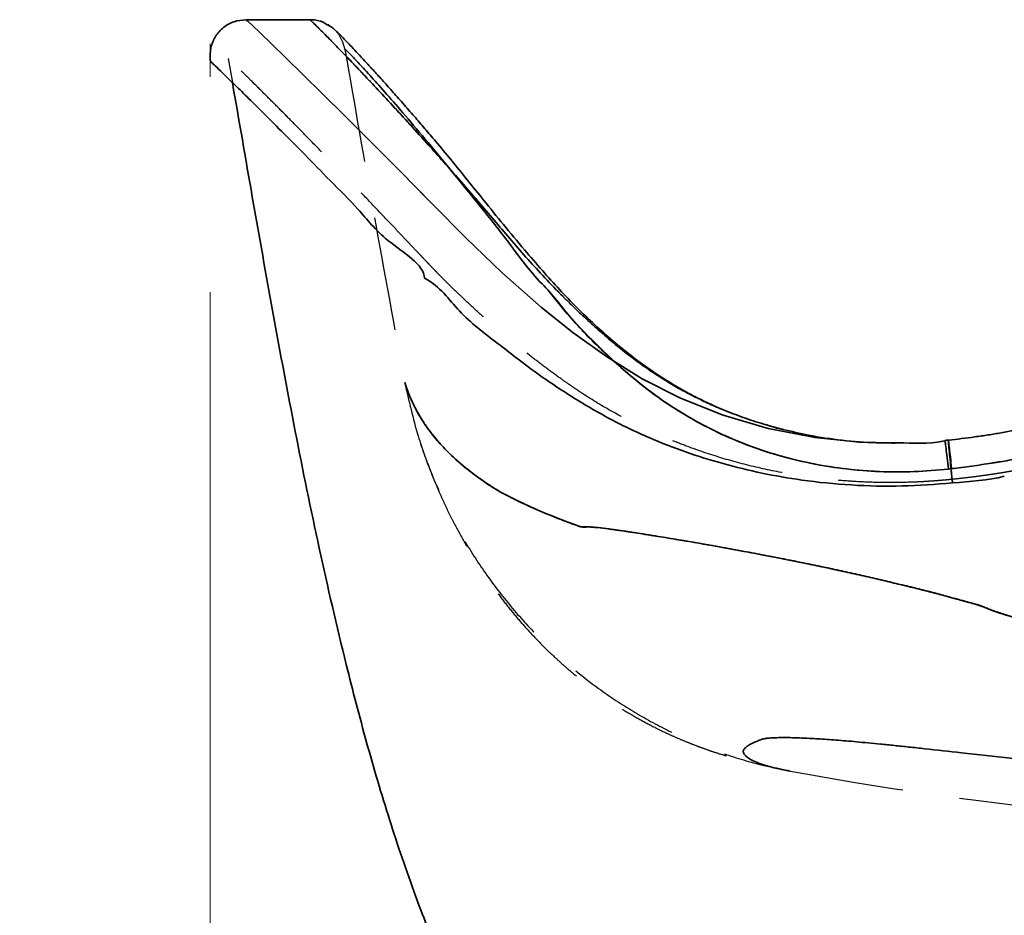
# Model space of a CAD drawing. Units: millimetres. Extents: x 1454 to 6203, y 1784 to 5426.
# Drawn here: x 4514 to 4733, y 2784 to 2983 of the extents above; entities that cross this region are included whole.
import ezdxf

# ---------------------------------------------------------------- set-up
doc = ezdxf.new("R2010")
doc.units = ezdxf.units.MM
doc.header["$LTSCALE"] = 20
doc.linetypes.add('HIDDEN', pattern=[1.905, 1.27, -0.635])
doc.linetypes.add('PHANTOM', pattern=[12.7, 6.35, -1.27, 1.27, -1.27, 1.27, -1.27])
doc.layers.add('HIDDEN', color=4, linetype='HIDDEN')
doc.layers.add('TANGENT', color=1, linetype='PHANTOM')
doc.layers.add('OUTLINE', color=3, linetype='Continuous', lineweight=35)
doc.styles.add('SLDTEXTSTYLE0', font='GOTHIC.TTF', dxfattribs={"width": 0.913})
doc.dimstyles.new('SLDDIMSTYLE0', dxfattribs={"dimtxt": 70, "dimasz": 90, "dimexe": 0, "dimexo": 0.0625, "dimgap": 17.5, "dimtad": 1, "dimdec": 0, "dimrnd": 1e-09, "dimzin": 12, "dimdsep": 46, "dimtxsty": 'SLDTEXTSTYLE0', "dimsah": 1, "dimcen": 0.09, "dimadec": 0, "dimazin": 3, "dimtfac": 1, "dimtmove": 0, "dimatfit": 0, "dimfxl": 1, "dimfrac": 2, "dimtolj": 1, "dimtzin": 12, "dimarcsym": 0})

# ---------------------------------------------------------------- blocks, each defined once
blk = doc.blocks.new('_D')
at = {"color": 179, "linetype": 'Continuous', "lineweight": 18, "true_color": 0x212142}
for p, q in [((4556.17, 2922.51), (4556.17, 1783.56)), ((5122.84, 2565.56), (5122.84, 1783.56)), ((4723.13, 2029.42), (4701.8, 2029.42)), ((4701.8, 2029.42), (4701.8, 1918.3)), ((4955.88, 2029.42), (4977.21, 2029.42)), ((4977.21, 2029.42), (4977.21, 1918.3)), ((4701.8, 1918.3), (4723.13, 1918.3)), ((4977.21, 1918.3), (4955.88, 1918.3)), ((4556.17, 1813.56), (4356.17, 1813.56)), ((4556.17, 1813.56), (5122.84, 1813.56)), ((5122.84, 1813.56), (5322.84, 1813.56))]:
    blk.add_line(p, q, dxfattribs=at)
for points in [[(4556.17, 1813.56), (4466.17, 1828.56), (4466.17, 1798.56)], [(5122.84, 1813.56), (5212.84, 1798.56), (5212.84, 1828.56)]]:
    blk.add_solid(points, dxfattribs=at)
at = {"color": 179, "linetype": 'Continuous', "lineweight": 18, "true_color": 0x212142, "char_height": 70, "attachment_point": 1, "style": 'SLDTEXTSTYLE0'}
for s, insert in [('22.31', (4723.13, 2007.71)), ('567', (4761.92, 1902.98))]:
    blk.add_mtext(s, dxfattribs=dict(at, insert=insert))

msp = doc.modelspace()

# ---------------------------------------------------------------- linework, layer by layer
at = {"color": 179, "linetype": 'Continuous', "lineweight": 18, "true_color": 0x212142}
msp.add_line((4556.17, 2977.87), (4556.17, 2970.51), dxfattribs=at)
at = {"layer": 'HIDDEN'}
for p, q in [((4560.23, 2974.56), (4561.16, 2969.23)), ((4685.32, 2815.73), (4685.61, 2815.67))]:
    msp.add_line(p, q, dxfattribs=at)
msp.add_arc((4830.07, 3602.52), 800, 259.59691, 265, dxfattribs=at)
for points, knots in [([(4586.26, 2976.62), (4586.02, 2977.48), (4585.53, 2979.21), (4584.05, 2981.13), (4582.79, 2981.82), (4582.32, 2982.08)], [0, 0, 0, 0, 0.385234, 0.77047, 1, 1, 1, 1]), ([(4607.37, 2926.24), (4607.05, 2926.57), (4606.43, 2927.22), (4605.52, 2928.16), (4604.67, 2929.05), (4603.87, 2929.89), (4603.12, 2930.68), (4602.22, 2931.64), (4601.18, 2932.74), (4599.98, 2934.01), (4598.81, 2935.26), (4596.46, 2937.74), (4593.03, 2941.35), (4587.2, 2947.43), (4581.83, 2952.98), (4577.01, 2957.92), (4573.7, 2961.29), (4570.71, 2964.3), (4567.76, 2967.25), (4565.52, 2969.48), (4563.65, 2971.32), (4562.27, 2972.66), (4561.33, 2973.57), (4560.79, 2974.08), (4560.54, 2974.3), (4560.4, 2974.43), (4560.31, 2974.5), (4560.25, 2974.55), (4560.24, 2974.55), (4560.23, 2974.56)], [0, 0, 0, 0, 0.011952, 0.023322, 0.034107, 0.044306, 0.053917, 0.062938, 0.079119, 0.094406, 0.11014, 0.125862, 0.188619, 0.25126, 0.37665, 0.439237, 0.501428, 0.563385, 0.625285, 0.708057, 0.749703, 0.812453, 0.874986, 0.906184, 0.937479, 0.953113, 0.968786, 0.984282, 1, 1, 1, 1]), ([(4586.26, 2976.62), (4588.41, 2964.22), (4592.7, 2939.42), (4597.3, 2914.68), (4599.6, 2902.31)], [0, 0, 0, 0, 0.499989, 1, 1, 1, 1]), ([(4721.67, 2880.74), (4721.34, 2880.71), (4720.69, 2880.64), (4719.71, 2880.55), (4718.73, 2880.47), (4717.75, 2880.39), (4716.77, 2880.32), (4715.78, 2880.26), (4714.8, 2880.2), (4713.82, 2880.15), (4711.7, 2880.07), (4708.45, 2880), (4704.07, 2880.05), (4699.7, 2880.25), (4695.36, 2880.59), (4691.04, 2881.07), (4685.33, 2881.89), (4678.33, 2883.27), (4670.21, 2885.42), (4663.68, 2887.63), (4658.6, 2889.64), (4653.63, 2891.8), (4647.65, 2894.76), (4642, 2898.05), (4638.49, 2900.34), (4636.9, 2901.43), (4635.85, 2902.16), (4634.02, 2903.44), (4631.46, 2905.3), (4628.46, 2907.57), (4625.54, 2909.87), (4621.74, 2912.96), (4618.1, 2916.09), (4614.63, 2919.22), (4612.54, 2921.18), (4610.9, 2922.74), (4609.7, 2923.91), (4608.52, 2925.08), (4607.75, 2925.85), (4607.37, 2926.24)], [0, 0, 0, 0, 0.006957, 0.013913, 0.020868, 0.027823, 0.034782, 0.041745, 0.048715, 0.055694, 0.062683, 0.093727, 0.124902, 0.155907, 0.187122, 0.218291, 0.249755, 0.312075, 0.374102, 0.436268, 0.467527, 0.498949, 0.561503, 0.623778, 0.654915, 0.662705, 0.670498, 0.686089, 0.717307, 0.748593, 0.779966, 0.811436, 0.87433, 0.905739, 0.93715, 0.952949, 0.968563, 0.984305, 1, 1, 1, 1]), ([(4599.6, 2902.31), (4600.5, 2898.32), (4602.07, 2891.34), (4605.56, 2881.72), (4609.37, 2873.26), (4613.95, 2865.08), (4619.21, 2857.32), (4625.04, 2850.12), (4631.46, 2843.42), (4638.49, 2837.24), (4646.01, 2831.72), (4653.85, 2826.94), (4662.04, 2822.85), (4670.64, 2819.47), (4678.56, 2817.09), (4683.61, 2816.07), (4685.62, 2815.67)], [0, 0, 0, 0, 0.09466, 0.165491, 0.236323, 0.309215, 0.382108, 0.452855, 0.523601, 0.596459, 0.669315, 0.739086, 0.808856, 0.88078, 0.952702, 1, 1, 1, 1]), ([(4603.04, 2888.96), (4603.06, 2888.91), (4603.3, 2888.18), (4603.92, 2886.35), (4604.89, 2883.69), (4605.98, 2880.93), (4607, 2878.51), (4608.05, 2876.14), (4609.16, 2873.77), (4610.67, 2870.73), (4612.64, 2867.06), (4615.08, 2862.96), (4617.65, 2859.02), (4620.23, 2855.39), (4622.93, 2851.9), (4625.62, 2848.7), (4628.18, 2845.88), (4630.61, 2843.39), (4632.81, 2841.26), (4635.3, 2839.01), (4637.86, 2836.83), (4640.78, 2834.52), (4644.1, 2832.1), (4647.72, 2829.7), (4651.43, 2827.49), (4654.99, 2825.59), (4658.05, 2824.1), (4660.62, 2822.96), (4662.75, 2822.07), (4664.64, 2821.33), (4666.47, 2820.66), (4668.37, 2820), (4670.61, 2819.28), (4673.37, 2818.46), (4676.73, 2817.57), (4680.74, 2816.61), (4683.73, 2816.03), (4685.33, 2815.72)], [0, 0, 0, 0, 0.001385, 0.021497, 0.053503, 0.078052, 0.099046, 0.11989, 0.140096, 0.161489, 0.202587, 0.243987, 0.282018, 0.32125, 0.356499, 0.388813, 0.419976, 0.450503, 0.481141, 0.505361, 0.531439, 0.559975, 0.591466, 0.626319, 0.661569, 0.693538, 0.722328, 0.743149, 0.762068, 0.779155, 0.79449, 0.812224, 0.836214, 0.866762, 0.904097, 0.948434, 1, 1, 1, 1]), ([(4708.21, 2888.81), (4708.4, 2888.81), (4708.62, 2888.81), (4708.81, 2888.81), (4708.83, 2888.81)], [0, 0, 0, 0, 0.890811, 1, 1, 1, 1]), ([(4746.45, 2885.05), (4746, 2884.94), (4745.11, 2884.72), (4743.77, 2884.4), (4742.42, 2884.09), (4741.07, 2883.79), (4739.72, 2883.51), (4738.37, 2883.23), (4737.01, 2882.96), (4735.65, 2882.71), (4734.28, 2882.46), (4733.37, 2882.3), (4732.92, 2882.22)], [0, 0, 0, 0, 0.099778, 0.19958, 0.299416, 0.399295, 0.499227, 0.59922, 0.699284, 0.799429, 0.899664, 1, 1, 1, 1]), ([(4732.92, 2882.22), (4732.62, 2882.18), (4732, 2882.08), (4731.07, 2881.93), (4729.97, 2881.77), (4728.71, 2881.59), (4727.16, 2881.38), (4725.44, 2881.16), (4723.56, 2880.94), (4722.3, 2880.81), (4721.67, 2880.74)], [0, 0, 0, 0, 0.081042, 0.164473, 0.250499, 0.374543, 0.500508, 0.664836, 0.831158, 1, 1, 1, 1])]:
    msp.add_open_spline(points, degree=3, knots=knots, dxfattribs=at)
at = {"layer": 'OUTLINE'}
for p, q in [((4578.38, 2983.24), (4564.17, 2983.24)), ((4685.32, 2815.73), (4685.61, 2815.67))]:
    msp.add_line(p, q, dxfattribs=at)
at = {"layer": 'OUTLINE', "flags": 128}
msp.add_lwpolyline([(4708.21, 2888.9), (4700.86, 2889.05), (4691.07, 2890.06), (4680.63, 2892.1), (4670.57, 2895.05), (4661.07, 2898.83), (4652.55, 2903.17), (4644.55, 2908.13), (4637.05, 2913.49), (4630.04, 2919.08), (4621.22, 2926.84), (4613.17, 2934.62), (4605.69, 2942.21), (4598.7, 2949.31), (4592.16, 2955.88), (4586.15, 2961.88), (4581.24, 2966.73), (4576.86, 2971.04), (4573.05, 2974.77), (4569.87, 2977.87), (4567.37, 2980.28), (4565.65, 2981.92), (4564.58, 2982.91), (4564.17, 2983.24), (4564.17, 2983.24), (4564.17, 2983.24)], dxfattribs=at)
at = {"layer": 'OUTLINE'}
for points, knots in [([(4564.17, 2983.24), (4563.27, 2983.15), (4561.47, 2982.98), (4559.08, 2981.6), (4557.26, 2979.57), (4556.22, 2977.03), (4556.1, 2975.05), (4556.27, 2974.02), (4556.29, 2973.87)], [0, 0, 0, 0, 0.193503, 0.387003, 0.580503, 0.773997, 0.967489, 1, 1, 1, 1]), ([(4582.32, 2982.08), (4582.02, 2982.29), (4580.97, 2983), (4579.54, 2983.22), (4578.51, 2983.24), (4578.38, 2983.24)], [0, 0, 0, 0, 0.260805, 0.906103, 1, 1, 1, 1]), ([(4578.38, 2983.24), (4578.38, 2983.24), (4578.38, 2983.24), (4578.65, 2983.07), (4579.58, 2982.16), (4581.38, 2980.38), (4583.91, 2977.79), (4586.72, 2974.88), (4589.56, 2971.92), (4592.76, 2968.53), (4596.33, 2964.7), (4600.22, 2960.47), (4605.14, 2955.03), (4611.23, 2948.17), (4618.43, 2939.84), (4625.61, 2931.34), (4632.33, 2923.97), (4638.86, 2917.54), (4644.89, 2912.12), (4650.9, 2907.3), (4656.88, 2903.24), (4661.64, 2900.4), (4664.69, 2898.97), (4665.66, 2898.52)], [0, 0, 0, 0, 0, 0.049355, 0.098968, 0.164264, 0.229563, 0.274786, 0.320059, 0.365288, 0.411397, 0.457551, 0.503668, 0.574978, 0.646308, 0.712202, 0.778053, 0.822751, 0.867483, 0.912169, 0.947794, 0.983416, 1, 1, 1, 1]), ([(4683.95, 2891.9), (4682.49, 2892.28), (4679.46, 2893.06), (4675.01, 2894.53), (4670.61, 2896.21), (4666.41, 2898.09), (4662.29, 2900.21), (4658.18, 2902.62), (4654.05, 2905.35), (4649.95, 2908.36), (4645.88, 2911.67), (4641.86, 2915.25), (4637.89, 2919.08), (4634.01, 2923.12), (4630.15, 2927.42), (4625.96, 2932.28), (4621.6, 2937.54), (4617.39, 2942.73), (4613.51, 2947.55), (4609.95, 2951.96), (4606.77, 2955.79), (4604.05, 2958.98), (4601.59, 2961.83), (4599.12, 2964.65), (4596.72, 2967.37), (4594.5, 2969.85), (4592.49, 2972.07), (4590.69, 2974.04), (4589.1, 2975.75), (4587.73, 2977.21), (4586.56, 2978.44), (4585.57, 2979.46), (4584.74, 2980.29), (4584.15, 2980.85), (4583.67, 2981.28), (4583.23, 2981.63), (4582.84, 2981.91), (4582.5, 2982.11), (4582.38, 2982.18)], [0, 0, 0, 0, 0.020887, 0.043595, 0.066139, 0.088451, 0.110735, 0.134777, 0.159774, 0.185862, 0.21314, 0.241675, 0.27148, 0.302478, 0.334551, 0.369677, 0.412885, 0.455028, 0.491068, 0.529351, 0.565844, 0.592435, 0.619966, 0.651757, 0.683324, 0.71458, 0.745465, 0.77594, 0.805985, 0.835632, 0.865211, 0.895264, 0.926008, 0.958644, 0.976307, 0.987548, 0.99579, 1, 1, 1, 1]), ([(4630.22, 2924.32), (4630.22, 2924.32), (4627.23, 2927.31), (4622.52, 2934.14), (4615.61, 2942.59), (4609.61, 2950.06), (4604.04, 2956.76), (4599.16, 2962.51), (4595.03, 2967.24), (4591.67, 2971.01), (4589.03, 2973.88), (4587.38, 2975.61), (4586.48, 2976.49), (4586.33, 2976.57), (4586.26, 2976.62)], [0, 0, 0, 0, 0, 0.116692, 0.213552, 0.310714, 0.407777, 0.504503, 0.594784, 0.685471, 0.77611, 0.866325, 0.933162, 1, 1, 1, 1]), ([(4630.22, 2924.32), (4630.22, 2924.32), (4627.23, 2927.31), (4622.52, 2934.14), (4615.61, 2942.59), (4609.61, 2950.06), (4604.04, 2956.76), (4599.16, 2962.51), (4595.03, 2967.24), (4591.67, 2971.01), (4589.03, 2973.88), (4587.38, 2975.61), (4586.48, 2976.49), (4586.33, 2976.57), (4586.26, 2976.62)], [0, 0, 0, 0, 0, 0.116692, 0.213552, 0.310714, 0.407777, 0.504503, 0.594784, 0.685471, 0.77611, 0.866325, 0.933162, 1, 1, 1, 1]), ([(4556.29, 2973.87), (4556.29, 2973.87), (4556.29, 2973.87), (4556.6, 2973.62), (4557.63, 2972.66), (4559.31, 2971.03), (4561.69, 2968.72), (4564.74, 2965.72), (4568.38, 2962.12), (4572.54, 2957.94), (4577.41, 2953.06), (4582.85, 2947.41), (4589.42, 2941.03), (4595.01, 2933.69), (4603.99, 2928.59), (4603.99, 2925.57), (4603.99, 2925.57)], [0, 0, 0, 0, 0, 0.076107, 0.152319, 0.228425, 0.308344, 0.388555, 0.468908, 0.549199, 0.629184, 0.718399, 0.807717, 0.896955, 1, 1, 1, 1, 1]), ([(4561.16, 2969.23), (4562.64, 2960.74), (4565.63, 2943.51), (4570.22, 2917.56), (4575.1, 2891.4), (4580.42, 2865.34), (4585.75, 2842.23), (4591, 2822.06), (4596.07, 2804.83), (4601.4, 2789.13), (4606.92, 2774.98), (4612.54, 2762.37), (4618.92, 2750.12), (4625.72, 2739.07), (4632.89, 2729.26), (4640.33, 2720.7), (4648.51, 2712.85), (4656.81, 2706.41), (4665.03, 2701.31), (4672.95, 2697.32), (4681.18, 2694.01), (4689.44, 2691.5), (4697.62, 2689.66), (4703, 2688.92), (4705.69, 2688.55)], [0, 0, 0, 0, 0.07646, 0.155093, 0.233737, 0.312362, 0.390968, 0.444063, 0.497166, 0.55024, 0.591017, 0.631863, 0.672657, 0.713362, 0.746777, 0.780331, 0.813825, 0.847159, 0.873281, 0.899503, 0.925733, 0.951867, 0.975932, 1, 1, 1, 1]), ([(4603.99, 2925.57), (4603.99, 2925.57), (4607.5, 2923.82), (4611.13, 2917.98), (4619.82, 2911.5), (4627.87, 2905.13), (4636.05, 2899.56), (4644.77, 2894.38), (4653.52, 2890.13), (4662.15, 2886.78), (4670.51, 2884.16), (4679.17, 2882.05), (4688.71, 2880.38), (4699.16, 2879.35), (4710.43, 2879.07), (4717.96, 2879.66), (4721.71, 2879.95)], [0, 0, 0, 0, 0.000001, 0.097382, 0.19478, 0.27368, 0.352805, 0.431825, 0.51058, 0.574427, 0.638483, 0.702519, 0.766338, 0.84415, 0.922178, 1, 1, 1, 1]), ([(4720.78, 2883.05), (4718.24, 2882.82), (4713.13, 2882.35), (4705.53, 2882.39), (4698.08, 2882.96), (4690.77, 2884.09), (4683.58, 2885.8), (4676.65, 2888.05), (4670.1, 2890.78), (4663.91, 2893.96), (4658.03, 2897.58), (4652.1, 2901.93), (4646.24, 2906.99), (4640.49, 2912.68), (4635.03, 2918.29), (4631.9, 2922.64), (4630.22, 2924.32), (4630.22, 2924.32)], [0, 0, 0, 0, 0.0671333, 0.1348458, 0.200238, 0.2656301, 0.333436, 0.4012479, 0.46715, 0.5330619, 0.6007656, 0.6684759, 0.7506799, 0.8329042, 0.9164542, 0.9999995, 1, 1, 1, 1]), ([(4720.78, 2883.05), (4718.22, 2882.82), (4713.12, 2882.35), (4704.64, 2882.39), (4695.46, 2883.23), (4685.78, 2885.15), (4676.53, 2888.01), (4667.86, 2891.78), (4659.82, 2896.33), (4651.86, 2902.02), (4644.15, 2908.89), (4636.63, 2916.31), (4632.45, 2922.1), (4630.22, 2924.32), (4630.22, 2924.32)], [0, 0, 0, 0, 0.067439, 0.134869, 0.223516, 0.312533, 0.401212, 0.490148, 0.579393, 0.668427, 0.778855, 0.889518, 1, 1, 1, 1, 1]), ([(4720.78, 2854.56), (4720.26, 2854.7), (4719.47, 2854.92), (4718.56, 2855.17), (4718.11, 2855.29), (4717.91, 2855.34), (4717.78, 2855.38), (4717.72, 2855.4), (4717.58, 2855.43), (4717.51, 2855.45), (4717.36, 2855.49), (4717.29, 2855.51), (4717.08, 2855.56), (4716.93, 2855.6), (4716.51, 2855.71), (4716.22, 2855.78), (4715.34, 2856), (4714.76, 2856.15), (4712.97, 2856.59), (4711.74, 2856.89), (4709.27, 2857.48), (4708.02, 2857.78), (4706.14, 2858.23), (4705.5, 2858.38), (4704.21, 2858.68), (4703.56, 2858.83), (4701.57, 2859.28), (4700.23, 2859.58), (4697.49, 2860.18), (4696.1, 2860.49), (4693.31, 2861.09), (4691.89, 2861.39), (4689.72, 2861.84), (4688.99, 2861.99), (4687.89, 2862.22), (4687.52, 2862.29), (4686.97, 2862.41), (4686.78, 2862.44), (4686.5, 2862.5), (4686.41, 2862.52), (4686.23, 2862.56), (4686.14, 2862.57), (4685.67, 2862.67), (4685.3, 2862.74), (4684.55, 2862.89), (4684.17, 2862.97), (4683.05, 2863.19), (4682.29, 2863.34), (4680.75, 2863.63), (4679.99, 2863.78), (4678.47, 2864.07), (4677.71, 2864.22), (4676.17, 2864.51), (4675.39, 2864.65), (4673.81, 2864.94), (4673.04, 2865.09), (4671.49, 2865.37), (4670.72, 2865.51), (4669.17, 2865.79), (4668.39, 2865.93), (4667.2, 2866.13), (4666.81, 2866.2), (4666.03, 2866.34), (4665.64, 2866.41), (4664.48, 2866.61), (4663.72, 2866.74), (4662.56, 2866.94), (4662.18, 2867.01), (4661.4, 2867.14), (4661.01, 2867.2), (4659.84, 2867.4), (4659.08, 2867.52), (4657.56, 2867.78), (4656.81, 2867.9), (4655.67, 2868.09), (4655.29, 2868.15), (4654.53, 2868.27), (4654.16, 2868.33), (4653.03, 2868.51), (4652.29, 2868.62), (4651.18, 2868.8), (4650.81, 2868.85), (4650.25, 2868.94), (4650.05, 2868.97), (4649.72, 2869.02), (4649.52, 2869.05), (4648.62, 2869.19), (4647.89, 2869.3), (4646.79, 2869.45), (4646.43, 2869.51), (4645.69, 2869.61), (4645.32, 2869.66), (4644.18, 2869.8), (4643.39, 2869.9), (4642.47, 2869.99), (4642.37, 2870), (4642.16, 2870.02), (4642.06, 2870.03), (4641.74, 2870.06), (4641.52, 2870.08), (4641.13, 2870.11), (4640.92, 2870.12), (4640.63, 2870.13), (4640.49, 2870.13), (4640.42, 2870.14), (4640.4, 2870.14), (4640.34, 2870.14), (4640.08, 2870.14), (4639.48, 2870.13), (4639.03, 2870.12), (4638.94, 2870.13), (4638.92, 2870.13), (4638.92, 2870.13), (4638.91, 2870.13), (4638.91, 2870.13), (4638.39, 2870.31), (4637.89, 2870.49), (4635.4, 2871.39), (4633.49, 2872.13), (4629.81, 2873.63), (4628.04, 2874.4), (4624.67, 2875.97), (4623.05, 2876.78), (4621.32, 2877.71), (4621.08, 2877.84), (4620.85, 2877.97), (4620.78, 2878), (4620.75, 2878.02), (4620.7, 2878.04), (4620.68, 2878.06), (4620.63, 2878.08), (4620.61, 2878.1), (4620.57, 2878.12), (4620.51, 2878.16), (4620.44, 2878.2), (4620.31, 2878.28), (4620.22, 2878.33), (4620.05, 2878.44), (4619.8, 2878.6), (4619.54, 2878.76), (4618.7, 2879.29), (4618.04, 2879.73), (4616.11, 2881.04), (4614.89, 2881.94), (4612.56, 2883.77), (4611.46, 2884.72), (4609.39, 2886.65), (4608.41, 2887.64), (4606.58, 2889.67), (4605.73, 2890.71), (4604.16, 2892.86), (4603.44, 2893.96), (4601.45, 2897.36), (4600.39, 2899.76), (4599.6, 2902.31)], [0, 0, 0, 0, 0.007813, 0.011719, 0.013672, 0.014648, 0.014648, 0.015625, 0.015625, 0.016602, 0.016602, 0.017578, 0.017578, 0.019531, 0.019531, 0.023438, 0.023438, 0.03125, 0.03125, 0.046875, 0.046875, 0.0625, 0.0625, 0.070313, 0.070313, 0.078125, 0.078125, 0.09375, 0.09375, 0.109375, 0.109375, 0.125, 0.125, 0.132813, 0.132813, 0.136719, 0.136719, 0.138672, 0.138672, 0.139648, 0.139648, 0.140625, 0.140625, 0.144531, 0.144531, 0.148438, 0.148438, 0.15625, 0.15625, 0.164063, 0.164063, 0.171875, 0.171875, 0.179688, 0.179688, 0.1875, 0.1875, 0.195313, 0.195313, 0.203125, 0.203125, 0.207031, 0.207031, 0.210938, 0.210938, 0.21875, 0.21875, 0.222656, 0.222656, 0.226563, 0.226563, 0.234375, 0.234375, 0.242188, 0.242188, 0.246094, 0.246094, 0.25, 0.25, 0.257813, 0.257813, 0.261719, 0.261719, 0.263672, 0.263672, 0.265625, 0.265625, 0.273438, 0.273438, 0.277344, 0.277344, 0.28125, 0.28125, 0.289063, 0.289063, 0.290039, 0.290039, 0.291016, 0.291016, 0.292969, 0.292969, 0.293945, 0.294434, 0.294678, 0.294678, 0.2948, 0.2948, 0.294922, 0.295898, 0.296387, 0.296631, 0.296631, 0.296753, 0.296753, 0.296875, 0.296875, 0.3125, 0.3125, 0.375, 0.375, 0.4375, 0.4375, 0.5, 0.5, 0.507813, 0.509766, 0.509766, 0.510742, 0.510742, 0.511719, 0.511719, 0.512695, 0.512695, 0.513672, 0.515625, 0.515625, 0.519531, 0.519531, 0.523438, 0.53125, 0.53125, 0.5625, 0.5625, 0.625, 0.625, 0.6875, 0.6875, 0.75, 0.75, 0.8125, 0.8125, 0.875, 0.875, 1, 1, 1, 1]), ([(4599.6, 2902.31), (4599.66, 2902.13), (4599.77, 2901.76), (4599.95, 2901.22), (4600.14, 2900.69), (4600.34, 2900.17), (4600.54, 2899.66), (4600.74, 2899.16), (4600.95, 2898.67), (4601.17, 2898.19), (4601.39, 2897.72), (4601.61, 2897.26), (4601.83, 2896.81), (4602.06, 2896.37), (4602.29, 2895.94), (4602.52, 2895.53), (4602.76, 2895.12), (4602.99, 2894.72), (4603.23, 2894.33), (4603.47, 2893.95), (4603.71, 2893.58), (4603.94, 2893.22), (4604.18, 2892.87), (4604.41, 2892.52), (4604.65, 2892.19), (4604.88, 2891.87), (4605.11, 2891.56), (4605.72, 2890.74), (4606.78, 2889.44), (4608.39, 2887.65), (4610.18, 2885.88), (4612.03, 2884.23), (4613.83, 2882.75), (4615.48, 2881.5), (4616.98, 2880.43), (4618.31, 2879.53), (4619.45, 2878.8), (4620.37, 2878.24), (4621.06, 2877.85), (4621.6, 2877.56), (4622.07, 2877.31), (4622.55, 2877.06), (4623.02, 2876.81), (4623.5, 2876.57), (4623.99, 2876.32), (4624.48, 2876.08), (4624.97, 2875.84), (4625.46, 2875.61), (4625.96, 2875.37), (4626.46, 2875.14), (4626.96, 2874.91), (4627.47, 2874.68), (4627.97, 2874.45), (4628.48, 2874.22), (4629, 2874), (4629.51, 2873.77), (4630.03, 2873.55), (4630.55, 2873.33), (4631.88, 2872.78), (4633.91, 2871.97), (4636.07, 2871.15), (4637.45, 2870.65), (4638.05, 2870.44), (4638.49, 2870.28), (4638.73, 2870.2), (4638.89, 2870.15), (4638.98, 2870.12), (4639.03, 2870.12), (4639.07, 2870.12), (4639.1, 2870.12), (4639.14, 2870.12), (4639.18, 2870.12), (4639.22, 2870.12), (4639.26, 2870.11), (4639.3, 2870.11), (4639.34, 2870.11), (4639.38, 2870.11), (4639.42, 2870.11), (4639.46, 2870.11), (4639.5, 2870.11), (4639.54, 2870.11), (4639.58, 2870.11), (4639.62, 2870.11), (4639.66, 2870.11), (4639.7, 2870.11), (4639.74, 2870.11), (4639.78, 2870.11), (4639.82, 2870.11), (4639.86, 2870.11), (4639.9, 2870.11), (4639.95, 2870.11), (4639.99, 2870.11), (4640.03, 2870.11), (4640.07, 2870.12), (4640.11, 2870.12), (4640.15, 2870.12), (4640.2, 2870.12), (4640.24, 2870.12), (4640.28, 2870.12), (4640.33, 2870.12), (4640.37, 2870.13), (4640.41, 2870.13), (4640.45, 2870.13), (4640.5, 2870.13), (4640.57, 2870.14), (4640.68, 2870.13), (4640.86, 2870.13), (4641.11, 2870.11), (4641.42, 2870.09), (4641.78, 2870.06), (4642.2, 2870.02), (4643.3, 2869.91), (4645.22, 2869.67), (4648.17, 2869.26), (4652.91, 2868.53), (4659.96, 2867.39), (4668.87, 2865.86), (4678.31, 2864.11), (4685.91, 2862.63), (4692.17, 2861.34), (4696.37, 2860.45), (4700.42, 2859.55), (4703.92, 2858.75), (4706.9, 2858.05), (4709.38, 2857.45), (4712.48, 2856.71), (4715.59, 2855.94), (4718.22, 2855.26), (4719.74, 2854.84), (4720.43, 2854.65), (4720.78, 2854.56)], [0, 0, 0, 0, 0.007644, 0.015185, 0.022623, 0.029956, 0.037184, 0.044303, 0.051314, 0.058216, 0.065007, 0.071685, 0.078251, 0.084703, 0.09104, 0.097261, 0.103365, 0.109351, 0.115219, 0.120967, 0.126594, 0.1321, 0.137484, 0.142745, 0.147881, 0.152892, 0.157778, 0.162537, 0.191075, 0.220168, 0.249819, 0.280031, 0.30503, 0.327259, 0.346673, 0.363235, 0.376918, 0.387701, 0.395568, 0.400915, 0.406244, 0.411555, 0.416848, 0.422123, 0.42738, 0.432619, 0.437839, 0.443041, 0.448224, 0.453388, 0.458532, 0.463657, 0.468762, 0.473848, 0.478913, 0.483958, 0.488983, 0.493988, 0.498971, 0.527054, 0.550221, 0.55664, 0.563021, 0.565798, 0.567854, 0.569187, 0.5698, 0.570142, 0.570479, 0.570817, 0.571156, 0.571495, 0.571834, 0.572175, 0.572516, 0.572857, 0.573199, 0.573542, 0.573885, 0.574229, 0.574574, 0.574919, 0.575265, 0.575612, 0.575959, 0.576307, 0.576656, 0.577005, 0.577355, 0.577706, 0.578057, 0.578409, 0.578762, 0.579115, 0.579469, 0.579824, 0.58018, 0.580536, 0.580893, 0.581251, 0.581609, 0.581968, 0.582329, 0.582689, 0.583051, 0.584005, 0.585475, 0.587473, 0.590016, 0.592702, 0.595956, 0.599777, 0.617689, 0.637629, 0.659692, 0.708412, 0.761013, 0.80142, 0.849247, 0.869452, 0.888849, 0.907399, 0.925189, 0.93678, 0.948082, 0.959095, 0.979126, 0.990458, 0.99524, 1, 1, 1, 1]), ([(4744.22, 2893.57), (4740.36, 2892.62), (4736.48, 2891.81), (4731.6, 2890.96), (4730.62, 2890.8), (4728.66, 2890.49), (4727.68, 2890.35), (4724.73, 2889.94), (4722.76, 2889.7), (4720.78, 2889.49)], [0, 0, 0, 0, 0.5, 0.5, 0.625, 0.625, 0.75, 0.75, 1, 1, 1, 1]), ([(4680.09, 2892.94), (4680.91, 2892.67), (4682.13, 2892.26), (4683.42, 2891.99), (4683.85, 2891.89)], [0, 0, 0, 0, 0.670527, 1, 1, 1, 1]), ([(4683.85, 2891.89), (4685.76, 2891.43), (4690.08, 2890.39), (4697.08, 2889.4), (4703.52, 2888.84), (4707.46, 2888.87), (4708.83, 2888.88)], [0, 0, 0, 0, 0.238397, 0.539082, 0.839763, 1, 1, 1, 1]), ([(4720.78, 2889.49), (4720.78, 2889.49), (4717.55, 2888.69), (4713.25, 2888.81), (4709.08, 2888.89), (4708.21, 2888.9)], [0, 0, 0, 0, 0.0000049, 0.7918169, 1, 1, 1, 1]), ([(4720, 2889.41), (4720.26, 2889.44), (4720.52, 2889.46), (4720.78, 2889.49), (4720.78, 2889.49), (4720.78, 2889.49), (4720.78, 2889.49)], [0.0000000141, 0.0000000141, 0.0000000141, 0.0000000141, 0.0007876264, 0.0007876264, 0.0007876264, 0.0007876826, 0.0007876826, 0.0007876826, 0.0007876826]), ([(4720, 2889.41), (4720.02, 2889.32), (4720.06, 2889.14), (4720.25, 2887.73), (4720.49, 2885.67), (4720.68, 2883.92), (4720.78, 2883.05)], [0, 0, 0, 0, 0.2499998, 0.4999995, 0.7499998, 1, 1, 1, 1]), ([(4720, 2889.41), (4720.02, 2889.32), (4720.06, 2889.14), (4720.25, 2887.73), (4720.49, 2885.67), (4720.68, 2883.92), (4720.78, 2883.05)], [0, 0, 0, 0, 0.2499998, 0.4999995, 0.7499998, 1, 1, 1, 1]), ([(4721.5, 2883.13), (4721.41, 2884.02), (4721.31, 2884.88), (4721.14, 2886.43), (4721.06, 2887.13), (4720.93, 2888.28), (4720.88, 2888.73), (4720.8, 2889.34), (4720.78, 2889.49), (4720.78, 2889.49)], [0, 0, 0, 0, 0.25, 0.25, 0.5, 0.5, 0.75, 0.75, 1, 1, 1, 1]), ([(4720.78, 2889.49), (4720.78, 2889.4), (4720.78, 2889.23), (4720.9, 2887.85), (4721.1, 2885.83), (4721.36, 2883.31), (4721.56, 2881.37), (4721.68, 2880.27), (4721.7, 2880.05), (4721.71, 2879.95)], [0, 0, 0, 0, 0.190436, 0.380872, 0.571308, 0.761744, 0.952181, 0.977201, 1, 1, 1, 1]), ([(4721.5, 2883.13), (4721.41, 2884.02), (4721.32, 2884.88), (4721.15, 2886.43), (4721.07, 2887.13), (4720.94, 2888.28), (4720.89, 2888.73), (4720.81, 2889.34), (4720.79, 2889.49), (4720.78, 2889.49)], [0, 0, 0, 0, 0.25, 0.25, 0.5, 0.5, 0.75, 0.75, 1, 1, 1, 1]), ([(4745.51, 2887.31), (4743.02, 2886.71), (4740.52, 2886.17), (4736.76, 2885.44), (4735.5, 2885.2), (4732.98, 2884.77), (4731.72, 2884.56), (4730.46, 2884.37)], [0, 0, 0, 0, 0.5, 0.5, 0.75, 0.75, 1, 1, 1, 1]), ([(4745.51, 2887.31), (4743.02, 2886.71), (4740.52, 2886.17), (4736.76, 2885.44), (4735.5, 2885.2), (4733.61, 2884.88), (4732.67, 2884.72), (4731.56, 2884.54), (4731.09, 2884.47), (4730.77, 2884.42), (4730.61, 2884.4), (4730.46, 2884.37)], [0, 0, 0, 0, 0.5, 0.5, 0.75, 0.75, 0.875, 0.9375, 0.96875, 0.96875, 1, 1, 1, 1]), ([(4730.46, 2884.37), (4728.97, 2884.13), (4727.48, 2883.9), (4724.5, 2883.49), (4723, 2883.3), (4721.5, 2883.13)], [0, 0, 0, 0, 0.5, 0.5, 1, 1, 1, 1]), ([(4730.46, 2884.37), (4728.97, 2884.13), (4727.48, 2883.9), (4724.5, 2883.49), (4723, 2883.3), (4721.5, 2883.13)], [0, 0, 0, 0, 0.5, 0.5, 1, 1, 1, 1]), ([(4721.71, 2879.95), (4725.66, 2880.23), (4729.6, 2880.52), (4733.26, 2881.43), (4733.26, 2881.43)], [0, 0, 0, 0, 0.999995, 1, 1, 1, 1]), ([(4907.82, 2834.23), (4875.93, 2830.13), (4843.69, 2830.25), (4804.08, 2834.83), (4796.21, 2835.96), (4780.6, 2838.66), (4772.85, 2840.22), (4757.52, 2843.75), (4749.92, 2845.72), (4740.53, 2848.43), (4737.71, 2849.26), (4734.45, 2850.26), (4732.82, 2850.77), (4732, 2851.02), (4731.66, 2851.13), (4731.48, 2851.19), (4731.42, 2851.21), (4731.31, 2851.24), (4731.04, 2851.33), (4730.74, 2851.45), (4730.5, 2851.55), (4730.34, 2851.61), (4730.25, 2851.65), (4729.83, 2851.81), (4729.5, 2851.95), (4729, 2852.15), (4728.83, 2852.21), (4728.5, 2852.35), (4728.33, 2852.42), (4728.1, 2852.52), (4728.02, 2852.55), (4727.87, 2852.6), (4727.82, 2852.62), (4727.7, 2852.65), (4727.64, 2852.67), (4727.33, 2852.76), (4727.09, 2852.83), (4725.85, 2853.17), (4724.86, 2853.45), (4722.83, 2854.01), (4721.8, 2854.28), (4720.78, 2854.56)], [0, 0, 0, 0, 0.5, 0.5, 0.625, 0.625, 0.75, 0.75, 0.875, 0.875, 0.90625, 0.921875, 0.929687, 0.933594, 0.935547, 0.935547, 0.936523, 0.936523, 0.9375, 0.941406, 0.943359, 0.943359, 0.945312, 0.945312, 0.953125, 0.953125, 0.957031, 0.957031, 0.960937, 0.960937, 0.962891, 0.962891, 0.963867, 0.963867, 0.964844, 0.964844, 0.96875, 0.96875, 0.984375, 0.984375, 1, 1, 1, 1]), ([(4720.78, 2854.56), (4721.14, 2854.47), (4721.82, 2854.28), (4722.8, 2854.01), (4723.69, 2853.77), (4724.49, 2853.55), (4725.2, 2853.35), (4725.83, 2853.18), (4726.36, 2853.03), (4726.72, 2852.93), (4726.91, 2852.87), (4726.99, 2852.85), (4727.06, 2852.83), (4727.13, 2852.81), (4727.21, 2852.79), (4727.28, 2852.76), (4727.35, 2852.74), (4727.43, 2852.71), (4727.5, 2852.69), (4727.58, 2852.66), (4727.66, 2852.63), (4727.73, 2852.6), (4727.81, 2852.57), (4727.89, 2852.54), (4727.98, 2852.51), (4728.08, 2852.48), (4728.18, 2852.45), (4728.27, 2852.41), (4728.37, 2852.38), (4728.47, 2852.34), (4728.57, 2852.31), (4728.67, 2852.27), (4728.77, 2852.24), (4728.86, 2852.2), (4728.96, 2852.16), (4729.06, 2852.12), (4729.34, 2852.01), (4729.77, 2851.84), (4730.29, 2851.63), (4730.7, 2851.47), (4730.99, 2851.36), (4731.24, 2851.27), (4731.49, 2851.18), (4731.8, 2851.08), (4732.12, 2850.97), (4732.47, 2850.86), (4732.84, 2850.74), (4733.23, 2850.62), (4733.64, 2850.49), (4734.07, 2850.35), (4734.53, 2850.21), (4735.01, 2850.07), (4735.5, 2849.92), (4736.02, 2849.76), (4736.57, 2849.59), (4737.13, 2849.43), (4737.72, 2849.25), (4738.32, 2849.07), (4738.95, 2848.89), (4739.6, 2848.7), (4740.27, 2848.5), (4740.96, 2848.3), (4741.68, 2848.09), (4743.42, 2847.59), (4746.18, 2846.81), (4749.97, 2845.77), (4753.77, 2844.77), (4757.56, 2843.81), (4761.37, 2842.88), (4767.81, 2841.36), (4776.89, 2839.41), (4788.62, 2837.22), (4800.31, 2835.37), (4809.38, 2834.2), (4815.83, 2833.48), (4819.66, 2833.09), (4823.47, 2832.74), (4827.27, 2832.42), (4831.05, 2832.14), (4834.83, 2831.89), (4838.59, 2831.68), (4842.34, 2831.51), (4846.07, 2831.37), (4849.8, 2831.26), (4853.51, 2831.19), (4857.21, 2831.16), (4860.9, 2831.16), (4864.58, 2831.19), (4868.25, 2831.26), (4871.91, 2831.36), (4875.55, 2831.49), (4879.18, 2831.66), (4882.8, 2831.87), (4886.41, 2832.1), (4890.01, 2832.37), (4893.59, 2832.68), (4897.17, 2833.01), (4900.73, 2833.39), (4904.28, 2833.79), (4906.64, 2834.09), (4907.82, 2834.23)], [0, 0, 0, 0, 0.005855, 0.01121, 0.016076, 0.020463, 0.024375, 0.027804, 0.030742, 0.033193, 0.033591, 0.033992, 0.034396, 0.034802, 0.035212, 0.035625, 0.036041, 0.036461, 0.036883, 0.037309, 0.037739, 0.038172, 0.038608, 0.039048, 0.03958, 0.040122, 0.040666, 0.041212, 0.041762, 0.042314, 0.042868, 0.043426, 0.043986, 0.044549, 0.045114, 0.045683, 0.046254, 0.049926, 0.052925, 0.055254, 0.056913, 0.057904, 0.059476, 0.061168, 0.062979, 0.064909, 0.066959, 0.069128, 0.071416, 0.073822, 0.076347, 0.078991, 0.081752, 0.084632, 0.087629, 0.090744, 0.093975, 0.097324, 0.10079, 0.104372, 0.10807, 0.111884, 0.115814, 0.119859, 0.140659, 0.161419, 0.182144, 0.202843, 0.223523, 0.244189, 0.307643, 0.370423, 0.432706, 0.494628, 0.514948, 0.535175, 0.555313, 0.575365, 0.595337, 0.615231, 0.63505, 0.654796, 0.674472, 0.694079, 0.713619, 0.733096, 0.752509, 0.771863, 0.791158, 0.810395, 0.829578, 0.848707, 0.867785, 0.886814, 0.905793, 0.924725, 0.94361, 0.962451, 0.981247, 1, 1, 1, 1]), ([(4909.66, 2820.86), (4904.27, 2820.25), (4893.72, 2819.04), (4878.15, 2817.61), (4862.68, 2816.44), (4847.18, 2815.57), (4831.54, 2814.98), (4815.94, 2814.71), (4801.93, 2814.75), (4789.43, 2815), (4778.55, 2815.38), (4767.64, 2815.91), (4756.69, 2816.62), (4745.7, 2817.49), (4734.7, 2818.52), (4724.58, 2819.67), (4717.03, 2820.51), (4712.06, 2821.05), (4708.8, 2821.39), (4705.76, 2821.7), (4702.95, 2821.97), (4700.36, 2822.22), (4697.24, 2822.49), (4693.67, 2822.76), (4690.23, 2822.97), (4687.55, 2823.09), (4685.49, 2823.15), (4683.71, 2823.16), (4682.17, 2823.13), (4680.93, 2823.06), (4680.15, 2822.98), (4679.76, 2822.91), (4679.6, 2822.88), (4679.5, 2822.86), (4679.4, 2822.83), (4679.22, 2822.76), (4678.71, 2822.58), (4677.95, 2822.29), (4677.17, 2821.95), (4676.55, 2821.63), (4676.1, 2821.35), (4675.76, 2821.1), (4675.51, 2820.88), (4675.15, 2820.52), (4674.95, 2820), (4675.33, 2819.29), (4676.06, 2818.63), (4677.23, 2817.97), (4678.8, 2817.33), (4680.79, 2816.73), (4682.94, 2816.19), (4684.57, 2815.87), (4685.32, 2815.73)], [0, 0, 0, 0, 0.04811, 0.094233, 0.13879, 0.18595, 0.232231, 0.278072, 0.324842, 0.357053, 0.389438, 0.421884, 0.454437, 0.487137, 0.520173, 0.552839, 0.577646, 0.588266, 0.598333, 0.60784, 0.616779, 0.625146, 0.63294, 0.647863, 0.662141, 0.671336, 0.680296, 0.689049, 0.69701, 0.705042, 0.712177, 0.713814, 0.715357, 0.716808, 0.717012, 0.718838, 0.724096, 0.737143, 0.751651, 0.763243, 0.77373, 0.783133, 0.791469, 0.798755, 0.825114, 0.850243, 0.876367, 0.900681, 0.927863, 0.953899, 0.978844, 1, 1, 1, 1]), ([(4909.66, 2820.86), (4904.27, 2820.25), (4893.72, 2819.04), (4878.15, 2817.61), (4862.68, 2816.44), (4847.18, 2815.57), (4831.54, 2814.98), (4815.94, 2814.71), (4801.93, 2814.75), (4789.43, 2815), (4778.55, 2815.38), (4767.64, 2815.91), (4756.69, 2816.62), (4745.7, 2817.49), (4734.7, 2818.52), (4724.58, 2819.67), (4717.03, 2820.51), (4712.06, 2821.05), (4708.8, 2821.39), (4705.76, 2821.7), (4702.95, 2821.97), (4700.36, 2822.22), (4697.24, 2822.49), (4693.67, 2822.76), (4690.23, 2822.97), (4687.55, 2823.09), (4685.49, 2823.15), (4683.71, 2823.16), (4682.17, 2823.13), (4680.93, 2823.06), (4680.15, 2822.98), (4679.76, 2822.91), (4679.6, 2822.88), (4679.5, 2822.86), (4679.4, 2822.83), (4679.22, 2822.76), (4678.71, 2822.58), (4677.95, 2822.29), (4677.17, 2821.95), (4676.55, 2821.63), (4676.1, 2821.35), (4675.76, 2821.1), (4675.51, 2820.88), (4675.15, 2820.52), (4674.95, 2820), (4675.33, 2819.29), (4676.06, 2818.63), (4677.23, 2817.97), (4678.8, 2817.33), (4680.79, 2816.73), (4682.83, 2816.21), (4684.35, 2815.92), (4684.98, 2815.8)], [0, 0, 0, 0, 0.04827, 0.094546, 0.139251, 0.186567, 0.233001, 0.278995, 0.32592, 0.358238, 0.39073, 0.423284, 0.455945, 0.488753, 0.521899, 0.554673, 0.579563, 0.590218, 0.600319, 0.609857, 0.618826, 0.627221, 0.63504, 0.650013, 0.664338, 0.673564, 0.682554, 0.691336, 0.699323, 0.707382, 0.71454, 0.716183, 0.717731, 0.719187, 0.719392, 0.721224, 0.726499, 0.739589, 0.754145, 0.765776, 0.776298, 0.785732, 0.794095, 0.801406, 0.827853, 0.853064, 0.879275, 0.90367, 0.930943, 0.957065, 0.982093, 1, 1, 1, 1])]:
    msp.add_open_spline(points, degree=3, knots=knots, dxfattribs=at)
msp.add_open_spline([(4721.5, 2883.13), (4721.26, 2883.1), (4721.02, 2883.08), (4720.78, 2883.05)], degree=3, dxfattribs=at)
msp.add_open_spline([(4721.5, 2883.13), (4721.26, 2883.1), (4721.02, 2883.08), (4720.78, 2883.05)], degree=3, dxfattribs=at)
at = {"layer": 'TANGENT', "flags": 128}
msp.add_lwpolyline([(4708.21, 2888.9), (4700.86, 2889.05), (4691.07, 2890.06), (4680.63, 2892.1), (4670.57, 2895.05), (4661.07, 2898.83), (4652.55, 2903.17), (4644.55, 2908.13), (4637.05, 2913.49), (4630.04, 2919.08), (4621.22, 2926.84), (4613.17, 2934.62), (4605.69, 2942.21), (4598.7, 2949.31), (4592.16, 2955.88), (4586.15, 2961.88), (4581.24, 2966.73), (4576.86, 2971.04), (4573.05, 2974.77), (4569.87, 2977.87), (4567.37, 2980.28), (4565.65, 2981.92), (4564.58, 2982.91), (4564.17, 2983.24), (4564.17, 2983.24), (4564.17, 2983.24)], dxfattribs=at)
at = {"layer": 'TANGENT'}
for points, knots in [([(4578.38, 2983.24), (4578.38, 2983.24), (4578.38, 2983.24), (4578.65, 2983.07), (4579.58, 2982.16), (4581.38, 2980.38), (4583.91, 2977.79), (4586.72, 2974.88), (4589.56, 2971.92), (4592.76, 2968.53), (4596.33, 2964.7), (4600.22, 2960.47), (4605.14, 2955.03), (4611.23, 2948.17), (4618.43, 2939.84), (4625.61, 2931.34), (4632.33, 2923.97), (4638.86, 2917.54), (4644.89, 2912.12), (4650.9, 2907.31), (4656.87, 2903.22), (4662.77, 2899.82), (4669.06, 2896.77), (4675.69, 2894.22), (4680.65, 2892.6), (4683.43, 2891.99), (4683.85, 2891.89)], [0, 0, 0, 0, 0, 0.044942, 0.09012, 0.149577, 0.209038, 0.250218, 0.291444, 0.332628, 0.374615, 0.416642, 0.458636, 0.52357, 0.588523, 0.648525, 0.708488, 0.74919, 0.789923, 0.830613, 0.863053, 0.89549, 0.928696, 0.961897, 0.994177, 1, 1, 1, 1]), ([(4720.78, 2889.49), (4720.78, 2889.4), (4720.78, 2889.23), (4720.9, 2887.85), (4721.1, 2885.83), (4721.36, 2883.31), (4721.56, 2881.37), (4721.68, 2880.27), (4721.7, 2880.05), (4721.71, 2879.95)], [0, 0, 0, 0, 0.190436, 0.380872, 0.571308, 0.761744, 0.952181, 0.977201, 1, 1, 1, 1])]:
    msp.add_open_spline(points, degree=3, knots=knots, dxfattribs=at)

# ---------------------------------------------------------------- dimensions: what is measured, and where the dimension line sits
at = {"color": 179, "linetype": 'Continuous', "lineweight": 18, "true_color": 0x212142}
dim = msp.add_linear_dim(base=(5122.84, 1813.56), p1=(4556.17, 2970.51), p2=(5122.84, 2613.56), dimstyle='SLDDIMSTYLE0', dxfattribs=at)
dim.commit()
dim.dimension.update_dxf_attribs({"geometry": '_D', "text_midpoint": (4839.51, 1813.56), "dimtype": 160})

doc.saveas('drawing.dxf')
